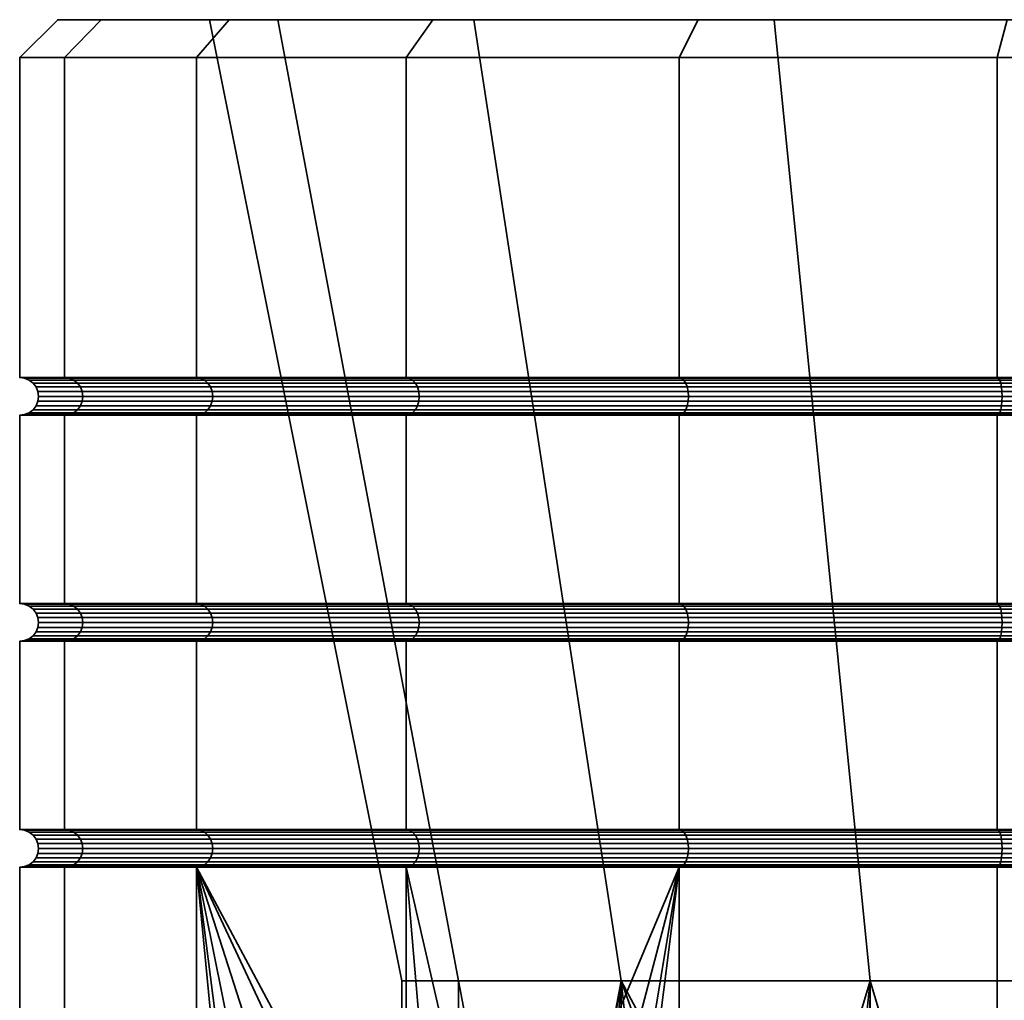
# Model space of a CAD drawing. Units: millimetres. Extents: x -250 to 250, y 0 to 500.
# Drawn here: x 75 to 88, y 487 to 500 of the extents above; entities that cross this region are included whole.
import ezdxf

# ---------------------------------------------------------------- set-up
doc = ezdxf.new("R2010")
doc.units = ezdxf.units.MM
doc.layers.add('t180-4', color=4, linetype='Continuous', lineweight=35)

msp = doc.modelspace()

# ---------------------------------------------------------------- meshes
at = {"layer": 't180-4'}
mesh = msp.add_polyface(dxfattribs=at)
corners = [(77.345, 499.75, -44.655), (77.345, 495.5, -44.655), (80.126, 495.5, -41.031), (80.126, 499.75, -41.031), (75.596, 499.75, -57.934), (75.596, 495.5, -57.934), (75, 495.5, -53.405), (75, 499.75, -53.405), (77.345, 499.75, -62.155), (77.345, 495.5, -62.155), (80.126, 499.75, -65.779), (80.126, 495.5, -65.779), (75.596, 499.75, -48.876), (75.596, 495.5, -48.876), (75.659, 495.491, -57.917), (75.065, 495.491, -53.405), (77.401, 495.491, -62.123), (80.171, 495.491, -65.734), (77.401, 495.491, -44.687), (80.171, 495.491, -41.076), (75.659, 495.491, -48.892), (76.083, 500.25, -49.006), (78.423, 500.25, -48.281), (75.504, 500.25, -53.405), (77.52, 500.25, -53.405), (76.083, 500.25, -57.804), (78.423, 500.25, -58.528), (77.781, 500.25, -61.903), (81.025, 500.25, -63.034), (80.482, 500.25, -65.423), (77.781, 500.25, -44.907), (81.025, 500.25, -43.776), (80.482, 500.25, -41.387), (75.125, 495.467, -53.405), (75.717, 495.467, -57.902), (75.767, 495.427, -57.888), (75.177, 495.427, -53.405), (77.453, 495.467, -62.092), (77.498, 495.427, -62.067), (80.251, 495.427, -65.654), (80.279, 495.375, -65.626), (77.532, 495.375, -62.047), (80.214, 495.467, -65.691), (80.251, 495.427, -41.156), (77.498, 495.427, -44.743), (77.532, 495.375, -44.763), (80.279, 495.375, -41.184), (80.214, 495.467, -41.119), (77.453, 495.467, -44.717), (75.767, 495.427, -48.921), (75.805, 495.375, -48.932), (75.717, 495.467, -48.908), (75.217, 495.375, -53.405)]
mesh.append_faces([[corners[k] for k in face] for face in [(0, 1, 2, 3), (4, 5, 6, 7), (8, 9, 5, 4), (10, 11, 9, 8), (12, 13, 1, 0), (7, 6, 13, 12), (6, 5, 14, 15), (5, 9, 16, 14), (9, 11, 17, 16), (2, 1, 18, 19), (1, 13, 20, 18), (13, 6, 15, 20), (23, 25, 4, 7), (25, 27, 8, 4), (27, 29, 10, 8), (32, 30, 0, 3), (30, 21, 12, 0), (21, 23, 7, 12), (33, 34, 35, 36), (15, 14, 34, 33), (34, 37, 38, 35), (14, 16, 37, 34), (38, 39, 40, 41), (37, 42, 39, 38), (16, 17, 42, 37), (43, 44, 45, 46), (47, 48, 44, 43), (19, 18, 48, 47), (44, 49, 50, 45), (48, 51, 49, 44), (18, 20, 51, 48), (49, 36, 52, 50), (51, 33, 36, 49), (20, 15, 33, 51)]])
mesh.append_faces([[corners[k] for k in face] for face in [(21, 22, 23), (23, 24, 25), (25, 26, 27), (27, 28, 29), (22, 30, 31)]], dxfattribs={"vtx0": -1, "vtx1": -1})
mesh.append_faces([[corners[k] for k in face] for face in [(23, 22, 24), (25, 24, 26), (27, 26, 28), (31, 30, 32), (22, 21, 30)]], dxfattribs={"vtx0": -1, "vtx2": -1})
mesh = msp.add_polyface(dxfattribs=at)
corners = [(77.345, 495, -44.655), (77.345, 492.5, -44.655), (80.126, 492.5, -41.031), (80.126, 495, -41.031), (80.126, 495, -65.779), (80.126, 492.5, -65.779), (77.345, 492.5, -62.155), (77.345, 495, -62.155), (77.401, 495.009, -62.123), (80.171, 495.009, -65.734), (80.171, 495.009, -41.076), (77.401, 495.009, -44.687), (77.401, 492.009, -62.123), (80.171, 492.009, -65.734), (80.126, 492, -65.779), (77.345, 492, -62.155), (80.171, 492.491, -65.734), (77.401, 492.491, -62.123), (80.171, 492.009, -41.076), (77.401, 492.009, -44.687), (77.345, 492, -44.655), (80.126, 492, -41.031), (77.401, 492.491, -44.687), (80.171, 492.491, -41.076), (81.025, 500.25, -43.776), (82.979, 487.493, -45.416), (80.821, 487.493, -49.154), (78.423, 500.25, -48.281), (80.071, 487.493, -53.405), (77.52, 500.25, -53.405), (80.821, 487.493, -57.656), (78.423, 500.25, -58.528), (82.979, 487.493, -61.394), (81.025, 500.25, -63.034), (75.805, 492.125, -57.878), (77.532, 492.125, -62.047), (77.498, 492.073, -62.067), (75.767, 492.073, -57.888), (75.83, 492.185, -57.872), (77.554, 492.185, -62.034), (75.838, 492.25, -57.87), (77.561, 492.25, -62.03), (75.83, 492.315, -57.872), (77.554, 492.315, -62.034), (75.805, 492.375, -57.878), (77.532, 492.375, -62.047), (75.767, 492.427, -57.888), (77.498, 492.427, -62.067), (77.453, 492.033, -62.092), (80.214, 492.033, -65.691), (80.251, 492.073, -65.654), (80.279, 492.125, -65.626), (80.296, 492.185, -65.609), (80.302, 492.25, -65.602), (80.296, 492.315, -65.609), (80.279, 492.375, -65.626), (80.251, 492.427, -65.654), (77.453, 492.467, -62.092), (80.214, 492.467, -65.691), (80.214, 492.033, -41.119), (77.453, 492.033, -44.717), (80.251, 492.073, -41.156), (77.498, 492.073, -44.743), (80.279, 492.125, -41.184), (77.532, 492.125, -44.763), (80.296, 492.185, -41.201), (77.554, 492.185, -44.776), (80.302, 492.25, -41.207), (77.561, 492.25, -44.78), (80.296, 492.315, -41.201), (77.554, 492.315, -44.776), (80.279, 492.375, -41.184), (77.532, 492.375, -44.763), (80.251, 492.427, -41.156), (77.498, 492.427, -44.743), (80.214, 492.467, -41.119), (77.453, 492.467, -44.717), (75.805, 492.125, -48.932), (75.767, 492.073, -48.921), (75.83, 492.185, -48.938), (75.838, 492.25, -48.94), (75.83, 492.315, -48.938), (75.805, 492.375, -48.932), (75.767, 492.427, -48.921)]
mesh.append_faces([[corners[k] for k in face] for face in [(0, 1, 2, 3), (4, 5, 6, 7), (8, 9, 4, 7), (10, 11, 0, 3), (12, 13, 14, 15), (6, 5, 16, 17), (18, 19, 20, 21), (2, 1, 22, 23), (24, 25, 26, 27), (27, 26, 28, 29), (29, 28, 30, 31), (31, 30, 32, 33), (34, 35, 36, 37), (38, 39, 35, 34), (40, 41, 39, 38), (42, 43, 41, 40), (44, 45, 43, 42), (46, 47, 45, 44), (48, 49, 13, 12), (36, 50, 49, 48), (35, 51, 50, 36), (39, 52, 51, 35), (41, 53, 52, 39), (43, 54, 53, 41), (45, 55, 54, 43), (47, 56, 55, 45), (57, 58, 56, 47), (17, 16, 58, 57), (59, 60, 19, 18), (61, 62, 60, 59), (63, 64, 62, 61), (65, 66, 64, 63), (67, 68, 66, 65), (69, 70, 68, 67), (71, 72, 70, 69), (73, 74, 72, 71), (75, 76, 74, 73), (23, 22, 76, 75), (64, 77, 78, 62), (66, 79, 77, 64), (68, 80, 79, 66), (70, 81, 80, 68), (72, 82, 81, 70), (74, 83, 82, 72)]])
mesh = msp.add_polyface(dxfattribs=at)
corners = [(80.126, 495, -41.031), (80.126, 492.5, -41.031), (83.75, 492.5, -38.249), (83.75, 495, -38.249), (83.75, 495, -68.56), (83.75, 492.5, -68.56), (80.126, 492.5, -65.779), (80.126, 495, -65.779), (87.971, 495, -70.309), (87.971, 492.5, -70.309), (87.971, 492.5, -36.501), (87.971, 495, -36.501), (83.782, 495.009, -68.504), (87.987, 495.009, -70.246), (83.782, 495.009, -38.305), (80.171, 495.009, -41.076), (80.171, 492.009, -65.734), (83.782, 492.009, -68.504), (83.75, 492, -68.56), (80.126, 492, -65.779), (83.782, 492.491, -68.504), (80.171, 492.491, -65.734), (87.987, 492.491, -70.246), (87.987, 492.009, -36.564), (83.782, 492.009, -38.305), (83.75, 492, -38.249), (87.971, 492, -36.501), (83.782, 492.491, -38.305), (87.987, 492.491, -36.564), (80.171, 492.009, -41.076), (80.126, 492, -41.031), (80.171, 492.491, -41.076), (85.01, 500.25, -40.432), (86.286, 487.493, -42.641), (82.979, 487.493, -45.416), (81.025, 500.25, -43.776), (81.025, 500.25, -63.034), (82.979, 487.493, -61.394), (86.286, 487.493, -64.168), (85.01, 500.25, -66.378), (80.214, 492.033, -65.691), (83.813, 492.033, -68.452), (80.251, 492.073, -65.654), (83.838, 492.073, -68.407), (80.279, 492.125, -65.626), (83.858, 492.125, -68.373), (80.296, 492.185, -65.609), (83.871, 492.185, -68.351), (80.302, 492.25, -65.602), (83.875, 492.25, -68.344), (80.296, 492.315, -65.609), (83.871, 492.315, -68.351), (80.279, 492.375, -65.626), (83.858, 492.375, -68.373), (80.251, 492.427, -65.654), (83.838, 492.427, -68.407), (80.214, 492.467, -65.691), (83.813, 492.467, -68.452), (88.003, 492.033, -70.188), (87.987, 492.009, -70.246), (88.016, 492.073, -70.138), (88.003, 492.467, -70.188), (88.016, 492.427, -70.138), (88.003, 492.033, -36.622), (83.813, 492.033, -38.358), (88.016, 492.073, -36.672), (83.838, 492.073, -38.403), (88.027, 492.125, -36.71), (83.858, 492.125, -38.437), (88.003, 492.467, -36.622), (83.813, 492.467, -38.358), (83.838, 492.427, -38.403), (88.016, 492.427, -36.672), (80.214, 492.033, -41.119), (80.251, 492.073, -41.156), (80.279, 492.125, -41.184), (83.871, 492.185, -38.459), (80.296, 492.185, -41.201), (83.875, 492.25, -38.466), (80.302, 492.25, -41.207), (83.871, 492.315, -38.459), (80.296, 492.315, -41.201), (83.858, 492.375, -38.437), (80.279, 492.375, -41.184), (80.251, 492.427, -41.156), (80.214, 492.467, -41.119)]
mesh.append_faces([[corners[k] for k in face] for face in [(0, 1, 2, 3), (4, 5, 6, 7), (8, 9, 5, 4), (3, 2, 10, 11), (12, 13, 8, 4), (14, 15, 0, 3), (16, 17, 18, 19), (6, 5, 20, 21), (5, 9, 22, 20), (23, 24, 25, 26), (10, 2, 27, 28), (24, 29, 30, 25), (2, 1, 31, 27), (32, 33, 34, 35), (36, 37, 38, 39), (40, 41, 17, 16), (42, 43, 41, 40), (44, 45, 43, 42), (46, 47, 45, 44), (48, 49, 47, 46), (50, 51, 49, 48), (52, 53, 51, 50), (54, 55, 53, 52), (56, 57, 55, 54), (21, 20, 57, 56), (41, 58, 59, 17), (43, 60, 58, 41), (57, 61, 62, 55), (20, 22, 61, 57), (63, 64, 24, 23), (65, 66, 64, 63), (67, 68, 66, 65), (69, 70, 71, 72), (28, 27, 70, 69), (64, 73, 29, 24), (66, 74, 73, 64), (68, 75, 74, 66), (76, 77, 75, 68), (78, 79, 77, 76), (80, 81, 79, 78), (82, 83, 81, 80), (71, 84, 83, 82), (70, 85, 84, 71), (27, 31, 85, 70)]])
mesh = msp.add_polyface(dxfattribs=at)
corners = [(80.126, 499.75, -41.031), (80.126, 495.5, -41.031), (83.75, 495.5, -38.249), (83.75, 499.75, -38.249), (83.75, 499.75, -68.56), (83.75, 495.5, -68.56), (80.126, 495.5, -65.779), (80.126, 499.75, -65.779), (87.971, 499.75, -70.309), (87.971, 495.5, -70.309), (87.971, 495.5, -36.501), (87.971, 499.75, -36.501), (80.171, 495.009, -65.734), (83.782, 495.009, -68.504), (83.75, 495, -68.56), (80.126, 495, -65.779), (83.782, 495.491, -68.504), (80.171, 495.491, -65.734), (87.987, 495.491, -70.246), (87.987, 495.009, -36.564), (83.782, 495.009, -38.305), (83.75, 495, -38.249), (87.971, 495, -36.501), (83.782, 495.491, -38.305), (87.987, 495.491, -36.564), (80.171, 495.491, -41.076), (80.482, 500.25, -65.423), (81.025, 500.25, -63.034), (85.01, 500.25, -66.378), (84.002, 500.25, -68.124), (81.025, 500.25, -43.776), (80.482, 500.25, -41.387), (85.01, 500.25, -40.432), (84.002, 500.25, -38.686), (80.214, 495.033, -65.691), (83.813, 495.033, -68.452), (80.251, 495.073, -65.654), (83.838, 495.073, -68.407), (80.279, 495.125, -65.626), (83.858, 495.125, -68.373), (80.296, 495.185, -65.609), (83.871, 495.185, -68.351), (80.302, 495.25, -65.602), (83.875, 495.25, -68.344), (80.296, 495.315, -65.609), (83.871, 495.315, -68.351), (80.279, 495.375, -65.626), (83.858, 495.375, -68.373), (80.251, 495.427, -65.654), (83.838, 495.427, -68.407), (80.214, 495.467, -65.691), (83.813, 495.467, -68.452), (88.003, 495.033, -70.188), (87.987, 495.009, -70.246), (88.016, 495.073, -70.138), (88.003, 495.467, -70.188), (88.016, 495.427, -70.138), (88.003, 495.033, -36.622), (83.813, 495.033, -38.358), (88.016, 495.073, -36.672), (83.838, 495.073, -38.403), (88.003, 495.467, -36.622), (83.813, 495.467, -38.358), (83.838, 495.427, -38.403), (88.016, 495.427, -36.672), (80.214, 495.033, -41.119), (80.171, 495.009, -41.076), (80.251, 495.073, -41.156), (83.858, 495.125, -38.437), (80.279, 495.125, -41.184), (83.871, 495.185, -38.459), (80.296, 495.185, -41.201), (83.875, 495.25, -38.466), (80.302, 495.25, -41.207), (83.871, 495.315, -38.459), (80.296, 495.315, -41.201), (83.858, 495.375, -38.437), (80.279, 495.375, -41.184), (80.251, 495.427, -41.156), (80.214, 495.467, -41.119)]
mesh.append_faces([[corners[k] for k in face] for face in [(0, 1, 2, 3), (4, 5, 6, 7), (8, 9, 5, 4), (3, 2, 10, 11), (12, 13, 14, 15), (6, 5, 16, 17), (5, 9, 18, 16), (19, 20, 21, 22), (10, 2, 23, 24), (2, 1, 25, 23), (26, 29, 4, 7), (33, 31, 0, 3), (34, 35, 13, 12), (36, 37, 35, 34), (38, 39, 37, 36), (40, 41, 39, 38), (42, 43, 41, 40), (44, 45, 43, 42), (46, 47, 45, 44), (48, 49, 47, 46), (50, 51, 49, 48), (17, 16, 51, 50), (35, 52, 53, 13), (37, 54, 52, 35), (51, 55, 56, 49), (16, 18, 55, 51), (57, 58, 20, 19), (59, 60, 58, 57), (61, 62, 63, 64), (24, 23, 62, 61), (58, 65, 66, 20), (60, 67, 65, 58), (68, 69, 67, 60), (70, 71, 69, 68), (72, 73, 71, 70), (74, 75, 73, 72), (76, 77, 75, 74), (63, 78, 77, 76), (62, 79, 78, 63), (23, 25, 79, 62)]])
mesh.append_faces([[corners[k] for k in face] for face in [(26, 28, 29), (30, 31, 32)]], dxfattribs={"vtx0": -1, "vtx1": -1})
mesh.append_faces([[corners[k] for k in face] for face in [(26, 27, 28), (32, 31, 33)]], dxfattribs={"vtx0": -1, "vtx2": -1})
mesh = msp.add_polyface(dxfattribs=at)
corners = [(92.5, 499.75, -70.905), (92.5, 495.5, -70.905), (87.971, 495.5, -70.309), (87.971, 499.75, -70.309), (87.971, 499.75, -36.501), (87.971, 495.5, -36.501), (92.5, 495.5, -35.905), (92.5, 499.75, -35.905), (92.5, 495.491, -70.84), (87.987, 495.491, -70.246), (87.987, 495.491, -36.564), (92.5, 495.491, -35.97), (96.899, 500.25, -36.988), (88.101, 500.25, -36.988), (92.5, 500.25, -36.409), (84.002, 500.25, -68.124), (85.01, 500.25, -66.378), (89.899, 500.25, -68.157), (96.899, 500.25, -69.821), (85.01, 500.25, -40.432), (84.002, 500.25, -38.686), (89.899, 500.25, -38.652), (95.101, 500.25, -38.652), (92.5, 500.25, -70.401), (88.101, 500.25, -69.821), (83.75, 499.75, -68.56), (83.75, 499.75, -38.249), (83.858, 495.125, -68.373), (88.027, 495.125, -70.099), (88.016, 495.073, -70.138), (83.838, 495.073, -68.407), (83.871, 495.185, -68.351), (88.033, 495.185, -70.075), (83.875, 495.25, -68.344), (88.035, 495.25, -70.067), (83.871, 495.315, -68.351), (88.033, 495.315, -70.075), (83.858, 495.375, -68.373), (88.027, 495.375, -70.099), (83.838, 495.427, -68.407), (88.016, 495.427, -70.138), (92.5, 495.073, -70.728), (92.5, 495.033, -70.78), (88.003, 495.033, -70.188), (92.5, 495.125, -70.688), (92.5, 495.185, -70.663), (92.5, 495.25, -70.655), (92.5, 495.315, -70.663), (92.5, 495.375, -70.688), (92.5, 495.427, -70.728), (88.003, 495.467, -70.188), (92.5, 495.467, -70.78), (92.5, 495.125, -36.121), (88.027, 495.125, -36.71), (88.016, 495.073, -36.672), (92.5, 495.073, -36.082), (92.5, 495.185, -36.146), (88.033, 495.185, -36.734), (92.5, 495.25, -36.155), (88.035, 495.25, -36.743), (92.5, 495.315, -36.146), (88.033, 495.315, -36.734), (92.5, 495.375, -36.121), (88.027, 495.375, -36.71), (92.5, 495.427, -36.082), (88.016, 495.427, -36.672), (92.5, 495.467, -36.03), (88.003, 495.467, -36.622), (83.858, 495.125, -38.437), (83.838, 495.073, -38.403), (83.871, 495.185, -38.459), (83.875, 495.25, -38.466), (83.871, 495.315, -38.459), (83.858, 495.375, -38.437), (83.838, 495.427, -38.403)]
mesh.append_faces([[corners[k] for k in face] for face in [(0, 1, 2, 3), (4, 5, 6, 7), (2, 1, 8, 9), (6, 5, 10, 11), (15, 24, 3, 25), (24, 23, 0, 3), (14, 13, 4, 7), (13, 20, 26, 4), (27, 28, 29, 30), (31, 32, 28, 27), (33, 34, 32, 31), (35, 36, 34, 33), (37, 38, 36, 35), (39, 40, 38, 37), (29, 41, 42, 43), (28, 44, 41, 29), (32, 45, 44, 28), (34, 46, 45, 32), (36, 47, 46, 34), (38, 48, 47, 36), (40, 49, 48, 38), (50, 51, 49, 40), (9, 8, 51, 50), (52, 53, 54, 55), (56, 57, 53, 52), (58, 59, 57, 56), (60, 61, 59, 58), (62, 63, 61, 60), (64, 65, 63, 62), (66, 67, 65, 64), (11, 10, 67, 66), (53, 68, 69, 54), (57, 70, 68, 53), (59, 71, 70, 57), (61, 72, 71, 59), (63, 73, 72, 61), (65, 74, 73, 63)]])
mesh.append_faces([[corners[k] for k in face] for face in [(12, 13, 14)]], dxfattribs={"vtx0": -1})
mesh.append_faces([[corners[k] for k in face] for face in [(19, 20, 21), (21, 13, 22)]], dxfattribs={"vtx0": -1, "vtx1": -1})
mesh.append_faces([[corners[k] for k in face] for face in [(15, 17, 18)]], dxfattribs={"vtx0": -1, "vtx1": -1, "vtx2": -1})
mesh.append_faces([[corners[k] for k in face] for face in [(15, 16, 17), (21, 20, 13), (18, 24, 15)]], dxfattribs={"vtx0": -1, "vtx2": -1})
mesh.append_faces([[corners[k] for k in face] for face in [(18, 23, 24)]], dxfattribs={"vtx2": -1})
mesh = msp.add_polyface(dxfattribs=at)
corners = [(92.5, 495, -70.905), (92.5, 492.5, -70.905), (87.971, 492.5, -70.309), (87.971, 495, -70.309), (87.971, 495, -36.501), (87.971, 492.5, -36.501), (92.5, 492.5, -35.905), (92.5, 495, -35.905), (87.987, 495.009, -70.246), (92.5, 495.009, -70.84), (92.5, 495.009, -35.97), (87.987, 495.009, -36.564), (92.5, 492.491, -70.84), (87.987, 492.491, -70.246), (92.5, 492.009, -35.97), (87.987, 492.009, -36.564), (87.971, 492, -36.501), (92.5, 492, -35.905), (87.987, 492.491, -36.564), (92.5, 492.491, -35.97), (95.101, 500.25, -38.652), (94.658, 487.493, -41.165), (90.342, 487.493, -41.165), (89.899, 500.25, -38.652), (86.286, 487.493, -42.641), (85.01, 500.25, -40.432), (85.01, 500.25, -66.378), (86.286, 487.493, -64.168), (90.342, 487.493, -65.645), (89.899, 500.25, -68.157), (83.858, 492.125, -68.373), (88.027, 492.125, -70.099), (88.016, 492.073, -70.138), (83.838, 492.073, -68.407), (83.871, 492.185, -68.351), (88.033, 492.185, -70.075), (83.875, 492.25, -68.344), (88.035, 492.25, -70.067), (83.871, 492.315, -68.351), (88.033, 492.315, -70.075), (83.858, 492.375, -68.373), (88.027, 492.375, -70.099), (83.838, 492.427, -68.407), (88.016, 492.427, -70.138), (88.003, 492.033, -70.188), (92.5, 492.033, -70.78), (92.5, 492.009, -70.84), (87.987, 492.009, -70.246), (92.5, 492.073, -70.728), (92.5, 492.125, -70.688), (92.5, 492.185, -70.663), (92.5, 492.25, -70.655), (92.5, 492.315, -70.663), (92.5, 492.375, -70.688), (92.5, 492.427, -70.728), (88.003, 492.467, -70.188), (92.5, 492.467, -70.78), (92.5, 492.033, -36.03), (88.003, 492.033, -36.622), (92.5, 492.073, -36.082), (88.016, 492.073, -36.672), (92.5, 492.125, -36.121), (88.027, 492.125, -36.71), (92.5, 492.185, -36.146), (88.033, 492.185, -36.734), (92.5, 492.25, -36.155), (88.035, 492.25, -36.743), (92.5, 492.315, -36.146), (88.033, 492.315, -36.734), (92.5, 492.375, -36.121), (88.027, 492.375, -36.71), (92.5, 492.427, -36.082), (88.016, 492.427, -36.672), (92.5, 492.467, -36.03), (88.003, 492.467, -36.622), (83.871, 492.185, -38.459), (83.858, 492.125, -38.437), (83.875, 492.25, -38.466), (83.871, 492.315, -38.459), (83.858, 492.375, -38.437), (83.838, 492.427, -38.403), (88.003, 495.033, -70.188), (92.5, 495.033, -70.78), (92.5, 495.033, -36.03), (88.003, 495.033, -36.622), (92.5, 495.073, -36.082), (88.016, 495.073, -36.672)]
mesh.append_faces([[corners[k] for k in face] for face in [(0, 1, 2, 3), (4, 5, 6, 7), (8, 9, 0, 3), (10, 11, 4, 7), (2, 1, 12, 13), (14, 15, 16, 17), (6, 5, 18, 19), (20, 21, 22, 23), (23, 22, 24, 25), (26, 27, 28, 29), (30, 31, 32, 33), (34, 35, 31, 30), (36, 37, 35, 34), (38, 39, 37, 36), (40, 41, 39, 38), (42, 43, 41, 40), (44, 45, 46, 47), (32, 48, 45, 44), (31, 49, 48, 32), (35, 50, 49, 31), (37, 51, 50, 35), (39, 52, 51, 37), (41, 53, 52, 39), (43, 54, 53, 41), (55, 56, 54, 43), (13, 12, 56, 55), (57, 58, 15, 14), (59, 60, 58, 57), (61, 62, 60, 59), (63, 64, 62, 61), (65, 66, 64, 63), (67, 68, 66, 65), (69, 70, 68, 67), (71, 72, 70, 69), (73, 74, 72, 71), (19, 18, 74, 73), (64, 75, 76, 62), (66, 77, 75, 64), (68, 78, 77, 66), (70, 79, 78, 68), (72, 80, 79, 70), (81, 82, 9, 8), (83, 84, 11, 10), (85, 86, 84, 83)]])
mesh = msp.add_polyface(dxfattribs=at)
corners = [(75.125, 495.033, -53.405), (75.717, 495.033, -57.902), (75.659, 495.009, -57.917), (75.065, 495.009, -53.405), (75.177, 495.073, -53.405), (75.767, 495.073, -57.888), (75.217, 495.125, -53.405), (75.805, 495.125, -57.878), (75.241, 495.185, -53.405), (75.83, 495.185, -57.872), (75.25, 495.25, -53.405), (75.838, 495.25, -57.87), (75.241, 495.315, -53.405), (75.83, 495.315, -57.872), (75.217, 495.375, -53.405), (75.805, 495.375, -57.878), (75.177, 495.427, -53.405), (75.767, 495.427, -57.888), (77.453, 495.033, -62.092), (77.401, 495.009, -62.123), (77.498, 495.073, -62.067), (77.532, 495.125, -62.047), (77.554, 495.185, -62.034), (77.561, 495.25, -62.03), (77.554, 495.315, -62.034), (77.532, 495.375, -62.047), (77.498, 495.427, -62.067), (80.214, 495.033, -65.691), (80.171, 495.009, -65.734), (80.251, 495.073, -65.654), (80.279, 495.125, -65.626), (80.296, 495.185, -65.609), (80.302, 495.25, -65.602), (80.296, 495.315, -65.609), (80.279, 495.375, -65.626), (80.214, 495.033, -41.119), (77.453, 495.033, -44.717), (77.401, 495.009, -44.687), (80.171, 495.009, -41.076), (80.251, 495.073, -41.156), (77.498, 495.073, -44.743), (80.279, 495.125, -41.184), (77.532, 495.125, -44.763), (80.296, 495.185, -41.201), (77.554, 495.185, -44.776), (80.302, 495.25, -41.207), (77.561, 495.25, -44.78), (80.296, 495.315, -41.201), (77.554, 495.315, -44.776), (80.279, 495.375, -41.184), (77.532, 495.375, -44.763), (75.717, 495.033, -48.908), (75.659, 495.009, -48.892), (75.767, 495.073, -48.921), (75.805, 495.125, -48.932), (75.83, 495.185, -48.938), (75.838, 495.25, -48.94), (75.83, 495.315, -48.938), (75.805, 495.375, -48.932)]
mesh.append_faces([[corners[k] for k in face] for face in [(0, 1, 2, 3), (4, 5, 1, 0), (6, 7, 5, 4), (8, 9, 7, 6), (10, 11, 9, 8), (12, 13, 11, 10), (14, 15, 13, 12), (16, 17, 15, 14), (1, 18, 19, 2), (5, 20, 18, 1), (7, 21, 20, 5), (9, 22, 21, 7), (11, 23, 22, 9), (13, 24, 23, 11), (15, 25, 24, 13), (17, 26, 25, 15), (18, 27, 28, 19), (20, 29, 27, 18), (21, 30, 29, 20), (22, 31, 30, 21), (23, 32, 31, 22), (24, 33, 32, 23), (25, 34, 33, 24), (35, 36, 37, 38), (39, 40, 36, 35), (41, 42, 40, 39), (43, 44, 42, 41), (45, 46, 44, 43), (47, 48, 46, 45), (49, 50, 48, 47), (36, 51, 52, 37), (40, 53, 51, 36), (42, 54, 53, 40), (44, 55, 54, 42), (46, 56, 55, 44), (48, 57, 56, 46), (50, 58, 57, 48), (51, 0, 3, 52), (53, 4, 0, 51), (54, 6, 4, 53), (55, 8, 6, 54), (56, 10, 8, 55), (57, 12, 10, 56), (58, 14, 12, 57)]])
mesh = msp.add_polyface(dxfattribs=at)
corners = [(75.596, 495, -57.934), (75.596, 492.5, -57.934), (75, 492.5, -53.405), (75, 495, -53.405), (77.345, 495, -62.155), (77.345, 492.5, -62.155), (75.596, 495, -48.876), (75.596, 492.5, -48.876), (77.345, 492.5, -44.655), (77.345, 495, -44.655), (75.065, 495.009, -53.405), (75.659, 495.009, -57.917), (77.401, 495.009, -62.123), (77.401, 495.009, -44.687), (75.659, 495.009, -48.892), (75.065, 492.009, -53.405), (75.659, 492.009, -57.917), (75.596, 492, -57.934), (75, 492, -53.405), (75.659, 492.491, -57.917), (75.065, 492.491, -53.405), (77.401, 492.009, -62.123), (77.345, 492, -62.155), (77.401, 492.491, -62.123), (77.401, 492.009, -44.687), (75.659, 492.009, -48.892), (75.596, 492, -48.876), (77.345, 492, -44.655), (75.659, 492.491, -48.892), (77.401, 492.491, -44.687), (75.125, 492.033, -53.405), (75.717, 492.033, -57.902), (75.177, 492.073, -53.405), (75.767, 492.073, -57.888), (75.217, 492.125, -53.405), (75.805, 492.125, -57.878), (75.241, 492.185, -53.405), (75.83, 492.185, -57.872), (75.25, 492.25, -53.405), (75.838, 492.25, -57.87), (75.241, 492.315, -53.405), (75.83, 492.315, -57.872), (75.217, 492.375, -53.405), (75.805, 492.375, -57.878), (75.177, 492.427, -53.405), (75.767, 492.427, -57.888), (75.125, 492.467, -53.405), (75.717, 492.467, -57.902), (77.453, 492.033, -62.092), (77.498, 492.073, -62.067), (77.453, 492.467, -62.092), (77.498, 492.427, -62.067), (77.453, 492.033, -44.717), (75.717, 492.033, -48.908), (77.498, 492.073, -44.743), (75.767, 492.073, -48.921), (77.453, 492.467, -44.717), (75.717, 492.467, -48.908), (75.767, 492.427, -48.921), (77.498, 492.427, -44.743), (75.805, 492.125, -48.932), (75.83, 492.185, -48.938), (75.838, 492.25, -48.94), (75.83, 492.315, -48.938), (75.805, 492.375, -48.932)]
mesh.append_faces([[corners[k] for k in face] for face in [(0, 1, 2, 3), (4, 5, 1, 0), (6, 7, 8, 9), (3, 2, 7, 6), (10, 11, 0, 3), (11, 12, 4, 0), (13, 14, 6, 9), (14, 10, 3, 6), (15, 16, 17, 18), (2, 1, 19, 20), (16, 21, 22, 17), (1, 5, 23, 19), (24, 25, 26, 27), (8, 7, 28, 29), (25, 15, 18, 26), (7, 2, 20, 28), (30, 31, 16, 15), (32, 33, 31, 30), (34, 35, 33, 32), (36, 37, 35, 34), (38, 39, 37, 36), (40, 41, 39, 38), (42, 43, 41, 40), (44, 45, 43, 42), (46, 47, 45, 44), (20, 19, 47, 46), (31, 48, 21, 16), (33, 49, 48, 31), (47, 50, 51, 45), (19, 23, 50, 47), (52, 53, 25, 24), (54, 55, 53, 52), (56, 57, 58, 59), (29, 28, 57, 56), (53, 30, 15, 25), (55, 32, 30, 53), (60, 34, 32, 55), (61, 36, 34, 60), (62, 38, 36, 61), (63, 40, 38, 62), (64, 42, 40, 63), (58, 44, 42, 64), (57, 46, 44, 58), (28, 20, 46, 57)]])
mesh = msp.add_polyface(dxfattribs=at)
corners = [(75.596, 492, -57.934), (75.596, 489.5, -57.934), (75, 489.5, -53.405), (75, 492, -53.405), (77.345, 492, -62.155), (77.345, 489.5, -62.155), (75.596, 492, -48.876), (75.596, 489.5, -48.876), (77.345, 489.5, -44.655), (77.345, 492, -44.655), (75.065, 489.009, -53.405), (75.659, 489.009, -57.917), (75.596, 489, -57.934), (75, 489, -53.405), (75.659, 489.491, -57.917), (75.065, 489.491, -53.405), (77.401, 489.009, -62.123), (77.345, 489, -62.155), (77.401, 489.491, -62.123), (77.401, 489.009, -44.687), (75.659, 489.009, -48.892), (75.596, 489, -48.876), (77.345, 489, -44.655), (75.659, 489.491, -48.892), (77.401, 489.491, -44.687), (75.125, 489.033, -53.405), (75.717, 489.033, -57.902), (75.177, 489.073, -53.405), (75.767, 489.073, -57.888), (75.217, 489.125, -53.405), (75.805, 489.125, -57.878), (75.241, 489.185, -53.405), (75.83, 489.185, -57.872), (75.25, 489.25, -53.405), (75.838, 489.25, -57.87), (75.241, 489.315, -53.405), (75.83, 489.315, -57.872), (75.217, 489.375, -53.405), (75.805, 489.375, -57.878), (75.177, 489.427, -53.405), (75.767, 489.427, -57.888), (75.125, 489.467, -53.405), (75.717, 489.467, -57.902), (77.453, 489.033, -62.092), (77.498, 489.073, -62.067), (77.532, 489.125, -62.047), (77.498, 489.427, -62.067), (77.532, 489.375, -62.047), (77.453, 489.467, -62.092), (77.453, 489.033, -44.717), (75.717, 489.033, -48.908), (77.498, 489.073, -44.743), (75.767, 489.073, -48.921), (77.532, 489.125, -44.763), (75.805, 489.125, -48.932), (77.498, 489.427, -44.743), (75.767, 489.427, -48.921), (75.805, 489.375, -48.932), (77.532, 489.375, -44.763), (77.453, 489.467, -44.717), (75.717, 489.467, -48.908), (75.83, 489.185, -48.938), (75.838, 489.25, -48.94), (75.83, 489.315, -48.938)]
mesh.append_faces([[corners[k] for k in face] for face in [(0, 1, 2, 3), (4, 5, 1, 0), (6, 7, 8, 9), (3, 2, 7, 6), (10, 11, 12, 13), (2, 1, 14, 15), (11, 16, 17, 12), (1, 5, 18, 14), (19, 20, 21, 22), (8, 7, 23, 24), (20, 10, 13, 21), (7, 2, 15, 23), (25, 26, 11, 10), (27, 28, 26, 25), (29, 30, 28, 27), (31, 32, 30, 29), (33, 34, 32, 31), (35, 36, 34, 33), (37, 38, 36, 35), (39, 40, 38, 37), (41, 42, 40, 39), (15, 14, 42, 41), (26, 43, 16, 11), (28, 44, 43, 26), (30, 45, 44, 28), (40, 46, 47, 38), (42, 48, 46, 40), (14, 18, 48, 42), (49, 50, 20, 19), (51, 52, 50, 49), (53, 54, 52, 51), (55, 56, 57, 58), (59, 60, 56, 55), (24, 23, 60, 59), (50, 25, 10, 20), (52, 27, 25, 50), (54, 29, 27, 52), (61, 31, 29, 54), (62, 33, 31, 61), (63, 35, 33, 62), (57, 37, 35, 63), (56, 39, 37, 57), (60, 41, 39, 56), (23, 15, 41, 60)]])
mesh = msp.add_polyface(dxfattribs=at)
corners = [(80.126, 492, -41.031), (80.126, 489.5, -41.031), (83.75, 489.5, -38.249), (83.75, 492, -38.249), (77.345, 492, -44.655), (77.345, 489.5, -44.655), (80.126, 492, -65.779), (80.126, 489.5, -65.779), (77.345, 489.5, -62.155), (77.345, 492, -62.155), (80.126, 483.794, -41.031), (80.571, 483.796, -40.688), (80.126, 489, -41.031), (81.411, 483.418, -40.044), (83.75, 489, -38.249), (77.345, 489, -44.655), (78.269, 481.736, -43.45), (78.613, 482.703, -43.002), (79.139, 483.418, -42.316), (79.784, 483.796, -41.476), (77.401, 489.009, -62.123), (80.171, 489.009, -65.734), (80.126, 489, -65.779), (77.345, 489, -62.155), (80.171, 489.491, -65.734), (77.401, 489.491, -62.123), (80.171, 489.009, -41.076), (77.401, 489.009, -44.687), (77.401, 489.491, -44.687), (80.171, 489.491, -41.076), (82.979, 487.493, -45.416), (81.905, 481.785, -47.277), (80.821, 487.493, -49.154), (75.83, 489.185, -57.872), (77.554, 489.185, -62.034), (77.532, 489.125, -62.047), (75.805, 489.125, -57.878), (75.838, 489.25, -57.87), (77.561, 489.25, -62.03), (75.83, 489.315, -57.872), (77.554, 489.315, -62.034), (75.805, 489.375, -57.878), (77.532, 489.375, -62.047), (77.453, 489.033, -62.092), (80.214, 489.033, -65.691), (77.498, 489.073, -62.067), (80.251, 489.073, -65.654), (80.279, 489.125, -65.626), (80.296, 489.185, -65.609), (80.302, 489.25, -65.602), (80.296, 489.315, -65.609), (80.279, 489.375, -65.626), (77.498, 489.427, -62.067), (80.251, 489.427, -65.654), (77.453, 489.467, -62.092), (80.214, 489.467, -65.691), (80.214, 489.033, -41.119), (77.453, 489.033, -44.717), (80.251, 489.073, -41.156), (77.498, 489.073, -44.743), (80.279, 489.125, -41.184), (77.532, 489.125, -44.763), (80.296, 489.185, -41.201), (77.554, 489.185, -44.776), (80.302, 489.25, -41.207), (77.561, 489.25, -44.78), (80.296, 489.315, -41.201), (77.554, 489.315, -44.776), (80.279, 489.375, -41.184), (77.532, 489.375, -44.763), (80.251, 489.427, -41.156), (77.498, 489.427, -44.743), (80.214, 489.467, -41.119), (77.453, 489.467, -44.717), (75.83, 489.185, -48.938), (75.805, 489.125, -48.932), (75.838, 489.25, -48.94), (75.83, 489.315, -48.938), (75.805, 489.375, -48.932)]
mesh.append_faces([[corners[k] for k in face] for face in [(0, 1, 2, 3), (4, 5, 1, 0), (6, 7, 8, 9), (20, 21, 22, 23), (8, 7, 24, 25), (26, 27, 15, 12), (1, 5, 28, 29), (33, 34, 35, 36), (37, 38, 34, 33), (39, 40, 38, 37), (41, 42, 40, 39), (43, 44, 21, 20), (45, 46, 44, 43), (35, 47, 46, 45), (34, 48, 47, 35), (38, 49, 48, 34), (40, 50, 49, 38), (42, 51, 50, 40), (52, 53, 51, 42), (54, 55, 53, 52), (25, 24, 55, 54), (56, 57, 27, 26), (58, 59, 57, 56), (60, 61, 59, 58), (62, 63, 61, 60), (64, 65, 63, 62), (66, 67, 65, 64), (68, 69, 67, 66), (70, 71, 69, 68), (72, 73, 71, 70), (29, 28, 73, 72), (63, 74, 75, 61), (65, 76, 74, 63), (67, 77, 76, 65), (69, 78, 77, 67)]])
mesh.append_faces([[corners[k] for k in face] for face in [(15, 10, 12)]], dxfattribs={"vtx0": -1})
mesh.append_faces([[corners[k] for k in face] for face in [(12, 13, 14), (30, 31, 32)]], dxfattribs={"vtx0": -1, "vtx1": -1})
mesh.append_faces([[corners[k] for k in face] for face in [(12, 11, 13), (15, 16, 17), (15, 17, 18), (15, 18, 19), (15, 19, 10)]], dxfattribs={"vtx0": -1, "vtx2": -1})
mesh.append_faces([[corners[k] for k in face] for face in [(10, 11, 12)]], dxfattribs={"vtx1": -1})
mesh = msp.add_polyface(dxfattribs=at)
corners = [(83.75, 492, -68.56), (83.75, 489.5, -68.56), (80.126, 489.5, -65.779), (80.126, 492, -65.779), (87.971, 492, -70.309), (87.971, 489.5, -70.309), (83.75, 492, -38.249), (83.75, 489.5, -38.249), (87.971, 489.5, -36.501), (87.971, 492, -36.501), (83.782, 492.009, -68.504), (87.987, 492.009, -70.246), (83.75, 489, -38.249), (81.411, 483.418, -40.044), (82.097, 482.703, -39.518), (82.545, 481.736, -39.174), (80.171, 489.009, -65.734), (83.782, 489.009, -68.504), (83.75, 489, -68.56), (80.126, 489, -65.779), (83.782, 489.491, -68.504), (80.171, 489.491, -65.734), (87.987, 489.009, -70.246), (87.971, 489, -70.309), (87.987, 489.491, -70.246), (87.987, 489.009, -36.564), (83.782, 489.009, -38.305), (87.971, 489, -36.501), (83.782, 489.491, -38.305), (87.987, 489.491, -36.564), (80.171, 489.009, -41.076), (80.126, 489, -41.031), (80.126, 489.5, -41.031), (80.171, 489.491, -41.076), (86.286, 487.493, -42.641), (85.788, 482.792, -43.059), (85.101, 483.539, -43.635), (82.979, 487.493, -45.416), (84.259, 483.935, -44.342), (83.365, 483.932, -45.092), (82.979, 483.748, -45.416), (82.673, 483.537, -45.947), (82.209, 482.794, -46.751), (81.905, 481.785, -47.277), (80.214, 489.033, -65.691), (83.813, 489.033, -68.452), (80.251, 489.073, -65.654), (83.838, 489.073, -68.407), (80.279, 489.125, -65.626), (83.858, 489.125, -68.373), (80.296, 489.185, -65.609), (83.871, 489.185, -68.351), (80.302, 489.25, -65.602), (83.875, 489.25, -68.344), (80.296, 489.315, -65.609), (83.871, 489.315, -68.351), (80.279, 489.375, -65.626), (83.858, 489.375, -68.373), (80.251, 489.427, -65.654), (83.838, 489.427, -68.407), (80.214, 489.467, -65.691), (83.813, 489.467, -68.452), (88.003, 489.033, -36.622), (83.813, 489.033, -38.358), (83.813, 489.467, -38.358), (88.003, 489.467, -36.622), (80.214, 489.033, -41.119), (83.838, 489.073, -38.403), (80.251, 489.073, -41.156), (83.858, 489.125, -38.437), (80.279, 489.125, -41.184), (83.871, 489.185, -38.459), (80.296, 489.185, -41.201), (83.875, 489.25, -38.466), (80.302, 489.25, -41.207), (83.871, 489.315, -38.459), (80.296, 489.315, -41.201), (83.858, 489.375, -38.437), (80.279, 489.375, -41.184), (83.838, 489.427, -38.403), (80.251, 489.427, -41.156), (80.214, 489.467, -41.119)]
mesh.append_faces([[corners[k] for k in face] for face in [(0, 1, 2, 3), (4, 5, 1, 0), (6, 7, 8, 9), (10, 11, 4, 0), (16, 17, 18, 19), (2, 1, 20, 21), (17, 22, 23, 18), (1, 5, 24, 20), (25, 26, 12, 27), (8, 7, 28, 29), (26, 30, 31, 12), (7, 32, 33, 28), (44, 45, 17, 16), (46, 47, 45, 44), (48, 49, 47, 46), (50, 51, 49, 48), (52, 53, 51, 50), (54, 55, 53, 52), (56, 57, 55, 54), (58, 59, 57, 56), (60, 61, 59, 58), (21, 20, 61, 60), (62, 63, 26, 25), (29, 28, 64, 65), (63, 66, 30, 26), (67, 68, 66, 63), (69, 70, 68, 67), (71, 72, 70, 69), (73, 74, 72, 71), (75, 76, 74, 73), (77, 78, 76, 75), (79, 80, 78, 77), (64, 81, 80, 79), (28, 33, 81, 64)]])
mesh.append_faces([[corners[k] for k in face] for face in [(37, 39, 40)]], dxfattribs={"vtx0": -1})
mesh.append_faces([[corners[k] for k in face] for face in [(34, 36, 37)]], dxfattribs={"vtx0": -1, "vtx1": -1})
mesh.append_faces([[corners[k] for k in face] for face in [(12, 13, 14), (12, 14, 15), (34, 35, 36), (37, 36, 38), (37, 38, 39), (37, 41, 42), (37, 42, 43)]], dxfattribs={"vtx0": -1, "vtx2": -1})
mesh.append_faces([[corners[k] for k in face] for face in [(37, 40, 41)]], dxfattribs={"vtx2": -1})
mesh = msp.add_polyface(dxfattribs=at)
corners = [(92.5, 492, -70.905), (92.5, 489.5, -70.905), (87.971, 489.5, -70.309), (87.971, 492, -70.309), (87.971, 492, -36.501), (87.971, 489.5, -36.501), (92.5, 489.5, -35.905), (92.5, 492, -35.905), (87.987, 492.009, -70.246), (92.5, 492.009, -70.84), (87.987, 489.009, -70.246), (92.5, 489.009, -70.84), (92.5, 489, -70.905), (87.971, 489, -70.309), (92.5, 489.491, -70.84), (87.987, 489.491, -70.246), (92.5, 489.009, -35.97), (87.987, 489.009, -36.564), (87.971, 489, -36.501), (92.5, 489, -35.905), (87.987, 489.491, -36.564), (92.5, 489.491, -35.97), (83.813, 489.033, -68.452), (88.003, 489.033, -70.188), (83.782, 489.009, -68.504), (83.838, 489.073, -68.407), (88.016, 489.073, -70.138), (83.858, 489.125, -68.373), (88.027, 489.125, -70.099), (83.871, 489.185, -68.351), (88.033, 489.185, -70.075), (83.875, 489.25, -68.344), (88.035, 489.25, -70.067), (83.871, 489.315, -68.351), (88.033, 489.315, -70.075), (83.858, 489.375, -68.373), (88.027, 489.375, -70.099), (83.838, 489.427, -68.407), (88.016, 489.427, -70.138), (83.813, 489.467, -68.452), (88.003, 489.467, -70.188), (83.782, 489.491, -68.504), (92.5, 489.033, -70.78), (92.5, 489.073, -70.728), (92.5, 489.125, -70.688), (92.5, 489.185, -70.663), (92.5, 489.25, -70.655), (92.5, 489.315, -70.663), (92.5, 489.375, -70.688), (92.5, 489.427, -70.728), (92.5, 489.467, -70.78), (92.5, 489.033, -36.03), (88.003, 489.033, -36.622), (92.5, 489.073, -36.082), (88.016, 489.073, -36.672), (92.5, 489.125, -36.121), (88.027, 489.125, -36.71), (92.5, 489.185, -36.146), (88.033, 489.185, -36.734), (92.5, 489.25, -36.155), (88.035, 489.25, -36.743), (92.5, 489.315, -36.146), (88.033, 489.315, -36.734), (92.5, 489.375, -36.121), (88.027, 489.375, -36.71), (92.5, 489.427, -36.082), (88.016, 489.427, -36.672), (92.5, 489.467, -36.03), (88.003, 489.467, -36.622), (83.838, 489.073, -38.403), (83.813, 489.033, -38.358), (83.858, 489.125, -38.437), (83.871, 489.185, -38.459), (83.875, 489.25, -38.466), (83.871, 489.315, -38.459), (83.858, 489.375, -38.437), (83.838, 489.427, -38.403), (83.813, 489.467, -38.358)]
mesh.append_faces([[corners[k] for k in face] for face in [(0, 1, 2, 3), (4, 5, 6, 7), (8, 9, 0, 3), (10, 11, 12, 13), (2, 1, 14, 15), (16, 17, 18, 19), (6, 5, 20, 21), (22, 23, 10, 24), (25, 26, 23, 22), (27, 28, 26, 25), (29, 30, 28, 27), (31, 32, 30, 29), (33, 34, 32, 31), (35, 36, 34, 33), (37, 38, 36, 35), (39, 40, 38, 37), (41, 15, 40, 39), (23, 42, 11, 10), (26, 43, 42, 23), (28, 44, 43, 26), (30, 45, 44, 28), (32, 46, 45, 30), (34, 47, 46, 32), (36, 48, 47, 34), (38, 49, 48, 36), (40, 50, 49, 38), (15, 14, 50, 40), (51, 52, 17, 16), (53, 54, 52, 51), (55, 56, 54, 53), (57, 58, 56, 55), (59, 60, 58, 57), (61, 62, 60, 59), (63, 64, 62, 61), (65, 66, 64, 63), (67, 68, 66, 65), (21, 20, 68, 67), (54, 69, 70, 52), (56, 71, 69, 54), (58, 72, 71, 56), (60, 73, 72, 58), (62, 74, 73, 60), (64, 75, 74, 62), (66, 76, 75, 64), (68, 77, 76, 66)]])
mesh = msp.add_polyface(dxfattribs=at)
corners = [(83.75, 461.25, -38.249), (82.097, 478.569, -39.518), (81.411, 477.854, -40.044), (80.571, 477.476, -40.688), (80.126, 477.478, -41.031), (77.345, 489, -44.655), (77.345, 461.25, -44.655), (78.15, 480.636, -43.606), (78.269, 481.736, -43.45), (80.126, 461.25, -41.031), (79.784, 477.476, -41.476), (79.139, 477.854, -42.316), (78.613, 478.569, -43.002), (78.269, 479.535, -43.45), (75.596, 489, -57.934), (75.596, 461.25, -57.934), (75, 461.25, -53.405), (75, 489, -53.405), (77.345, 489, -62.155), (77.345, 461.25, -62.155), (80.126, 489, -65.779), (80.126, 461.25, -65.779), (83.75, 489, -68.56), (83.75, 461.25, -68.56), (75.596, 489, -48.876), (75.596, 461.25, -48.876), (82.979, 473.779, -45.416), (80.821, 473.779, -49.154), (81.905, 479.486, -47.277), (82.209, 478.478, -46.751), (80.821, 487.493, -49.154), (81.905, 481.785, -47.277), (81.799, 480.636, -47.46), (84.259, 483.935, -44.342), (80.571, 483.796, -40.688), (80.126, 483.794, -41.031), (79.784, 483.796, -41.476), (83.365, 483.932, -45.092), (82.979, 483.748, -45.416), (79.139, 483.418, -42.316), (82.673, 483.537, -45.947), (78.613, 482.703, -43.002), (82.209, 482.794, -46.751), (82.673, 477.734, -45.947), (82.979, 477.523, -45.416), (83.365, 477.339, -45.092), (80.071, 473.779, -53.405), (80.071, 487.493, -53.405), (80.821, 473.779, -57.656), (80.821, 487.493, -57.656), (82.979, 473.779, -61.394), (82.979, 487.493, -61.394), (84.178, 466.735, -46.422), (82.292, 466.735, -49.689), (81.637, 466.735, -53.405), (82.292, 466.735, -57.12)]
mesh.append_faces([[corners[k] for k in face] for face in [(14, 15, 16, 17), (18, 19, 15, 14), (20, 21, 19, 18), (22, 23, 21, 20), (24, 25, 6, 5), (17, 16, 25, 24), (40, 39, 41, 42), (42, 41, 8, 31), (31, 8, 7, 32), (32, 7, 13, 28), (28, 13, 12, 29), (29, 12, 11, 43), (27, 46, 47, 30), (46, 48, 49, 47), (48, 50, 51, 49), (52, 53, 27, 26), (53, 54, 46, 27), (54, 55, 48, 46)]])
mesh.append_faces([[corners[k] for k in face] for face in [(33, 36, 37), (38, 39, 40), (44, 10, 45)]], dxfattribs={"vtx0": -1})
mesh.append_faces([[corners[k] for k in face] for face in [(0, 1, 2), (0, 2, 3), (0, 3, 4), (5, 7, 8), (9, 10, 11), (9, 11, 12), (9, 12, 13), (9, 13, 7), (26, 28, 29), (27, 31, 32), (27, 32, 28), (33, 35, 36), (38, 36, 39), (44, 11, 10), (45, 4, 3)]], dxfattribs={"vtx0": -1, "vtx2": -1})
mesh.append_faces([[corners[k] for k in face] for face in [(5, 6, 7), (26, 27, 28), (27, 30, 31)]], dxfattribs={"vtx1": -1, "vtx2": -1})
mesh.append_faces([[corners[k] for k in face] for face in [(9, 4, 10), (33, 34, 35), (38, 37, 36), (44, 43, 11), (45, 10, 4)]], dxfattribs={"vtx2": -1})
mesh = msp.add_polyface(dxfattribs=at)
corners = [(82.701, 480.636, -39.054), (82.545, 479.535, -39.174), (83.75, 461.25, -38.249), (83.75, 489, -38.249), (82.545, 481.736, -39.174), (82.097, 478.569, -39.518), (87.971, 489, -70.309), (87.971, 461.25, -70.309), (83.75, 461.25, -68.56), (83.75, 489, -68.56), (92.5, 489, -70.905), (92.5, 461.25, -70.905), (87.971, 489, -36.501), (87.971, 461.25, -36.501), (92.5, 461.25, -35.905), (92.5, 489, -35.905), (90.342, 473.779, -41.165), (86.286, 473.779, -42.641), (86.286, 479.843, -42.641), (86.433, 480.636, -42.588), (86.286, 481.429, -42.641), (86.286, 487.493, -42.641), (90.342, 487.493, -41.165), (82.979, 473.779, -45.416), (82.979, 477.523, -45.416), (83.365, 477.339, -45.092), (84.259, 477.336, -44.342), (85.101, 477.732, -43.635), (85.788, 478.479, -43.059), (86.237, 479.488, -42.682), (86.237, 481.784, -42.682), (85.788, 482.792, -43.059), (82.209, 478.478, -46.751), (82.673, 477.734, -45.947), (82.097, 482.703, -39.518), (81.411, 483.418, -40.044), (85.101, 483.539, -43.635), (80.571, 483.796, -40.688), (84.259, 483.935, -44.342), (80.571, 477.476, -40.688), (81.411, 477.854, -40.044), (94.658, 473.779, -41.165), (94.658, 487.493, -41.165), (82.979, 473.779, -61.394), (86.286, 473.779, -64.168), (86.286, 487.493, -64.168), (82.979, 487.493, -61.394), (90.342, 473.779, -65.645), (90.342, 487.493, -65.645), (87.068, 466.735, -43.997), (84.178, 466.735, -46.422), (82.292, 466.735, -57.12), (84.178, 466.735, -60.388), (80.821, 473.779, -57.656), (87.068, 466.735, -62.813), (90.614, 466.735, -64.103)]
mesh.append_faces([[corners[k] for k in face] for face in [(6, 7, 8, 9), (10, 11, 7, 6), (12, 13, 14, 15), (3, 2, 13, 12), (30, 4, 34, 31), (31, 34, 35, 36), (36, 35, 37, 38), (26, 39, 40, 27), (27, 40, 5, 28), (28, 5, 1, 29), (41, 16, 22, 42), (43, 44, 45, 46), (44, 47, 48, 45), (49, 50, 23, 17), (51, 52, 43, 53), (52, 54, 44, 43), (54, 55, 47, 44)]])
mesh.append_faces([[corners[k] for k in face] for face in [(16, 21, 22), (17, 29, 18), (30, 21, 20), (23, 33, 24), (20, 4, 30), (25, 39, 26), (18, 0, 19)]], dxfattribs={"vtx0": -1})
mesh.append_faces([[corners[k] for k in face] for face in [(0, 3, 4)]], dxfattribs={"vtx0": -1, "vtx1": -1})
mesh.append_faces([[corners[k] for k in face] for face in [(0, 2, 3), (2, 1, 5), (16, 18, 19), (16, 19, 20), (16, 20, 21), (17, 24, 25), (17, 25, 26), (17, 26, 27), (17, 27, 28), (17, 28, 29), (23, 32, 33), (20, 0, 4), (18, 1, 0)]], dxfattribs={"vtx0": -1, "vtx2": -1})
mesh.append_faces([[corners[k] for k in face] for face in [(0, 1, 2), (30, 31, 21)]], dxfattribs={"vtx1": -1, "vtx2": -1})
mesh.append_faces([[corners[k] for k in face] for face in [(16, 17, 18), (17, 23, 24), (20, 19, 0), (18, 29, 1)]], dxfattribs={"vtx2": -1})

doc.saveas('drawing.dxf')
